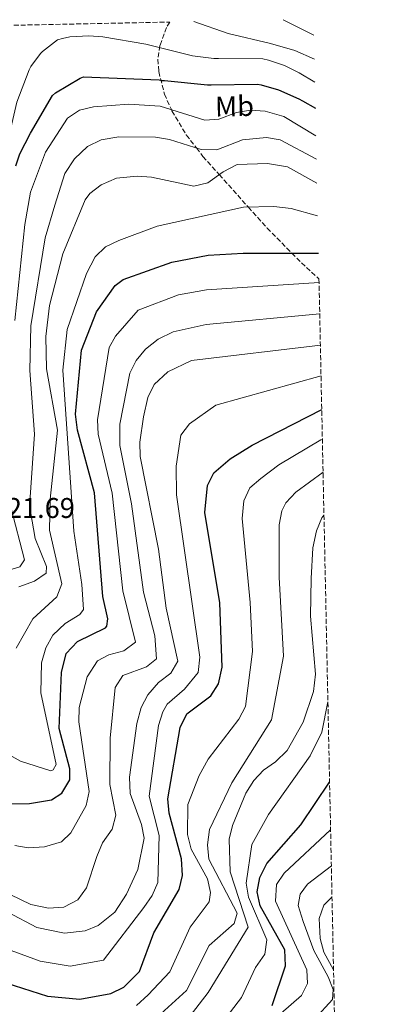
# Model space of a CAD drawing. Units: metres. Extents: x 641276 to 644753, y 4743762 to 4746146.
# Drawn here: x 644577 to 644701, y 4745800 to 4746146 of the extents above; entities that cross this region are included whole.
import ezdxf
from ezdxf.enums import TextEntityAlignment as Align

# ---------------------------------------------------------------- set-up
doc = ezdxf.new("R2010")
doc.units = ezdxf.units.M
doc.header["$MEASUREMENT"] = 0
doc.linetypes.add('DGN Style 3', pattern=[2.435890702152634, 1.739921930109024, -0.6959687720436097])
for name, color, linetype, lineweight in [('Cota de punto acotado terreno', 7, 'Continuous', 0), ('Curva de nivel directora', 30, 'Continuous', 30), ('Curva de nivel intermedia', 30, 'Continuous', 0), ('Etiqueta de uso rústico', 92, 'Continuous', 0), ('Zona arbolada', 92, 'DGN Style 3', 0)]:
    doc.layers.add(name, color=color, linetype=linetype, lineweight=lineweight)
doc.styles.add('Style-Arial', font='arial.ttf')

msp = doc.modelspace()

# ---------------------------------------------------------------- linework, layer by layer
at = {"layer": 'Curva de nivel directora', "color": 30, "linetype": 'Continuous', "lineweight": 30, "flags": 128}
for points, elevation in [([(644575.7499999991, 4746094.800000003), (644577.249999999, 4746098.990000002), (644580.9300000003, 4746106.28), (644588.6100000005, 4746119.500000001), (644589.6699999998, 4746120.359999999), (644598.3400000001, 4746125.550000002), (644599.5499999993, 4746126.03), (644626.0499999997, 4746125.000000002), (644627.0399999998, 4746124.750000002), (644627.9099999993, 4746124.680000001), (644643.0700000006, 4746123.180000001), (644644.2599999997, 4746123.210000001), (644660.61, 4746123.37), (644661.8599999994, 4746123.180000001), (644667.9699999982, 4746121.390000002), (644675.0699999994, 4746118.310000001), (644676.3199999989, 4746117.580000001), (644680.8699999996, 4746115.039999999)], 925.0000000000002), ([(644574.1599999999, 4745870.800000002), (644580.6100000006, 4745870.92), (644588.3199999998, 4745872.170000002), (644591.8800000005, 4745874.570000002), (644594.7300000002, 4745879.150000002), (644594.6799999989, 4745883.119999999), (644591.0099999988, 4745897.189999999), (644591.8200000002, 4745916.890000001), (644593.3899999993, 4745923.600000001), (644597.3900000001, 4745927.710000001), (644607.2499999995, 4745932.57), (644607.7399999991, 4745933.180000001), (644608.1100000001, 4745935.670000001), (644606.3299999987, 4745943.61), (644603.4000000005, 4745979.940000001), (644597.3900000001, 4746001.970000001), (644596.6999999996, 4746007.560000001), (644598.7899999993, 4746030.100000001), (644604.0399999998, 4746043.520000001), (644610.6699999993, 4746052.750000002), (644613.4199999986, 4746054.910000001), (644630.4999999999, 4746060.939999999), (644643.2400000005, 4746063.440000001), (644655.5199999983, 4746064.140000002), (644681.9499999993, 4746064.12)], 900.0000000000002), ([(644566.3500000002, 4745809.760000001), (644586.9400000006, 4745803.220000001), (644598.2199999995, 4745802.199999999), (644609.1499999994, 4745804.190000001), (644613.6199999999, 4745806.390000002), (644619.1699999997, 4745811.910000001), (644624.1499999998, 4745825.53), (644633.1299999985, 4745840.680000001), (644634.3099999987, 4745845.57), (644633.8999999996, 4745851.51), (644629.5399999988, 4745867.54), (644629.1299999997, 4745872.529999999), (644633.41, 4745897.580000001), (644635.7699999983, 4745902.369999999), (644644.139999999, 4745908.740000002), (644646.8500000002, 4745912.940000001), (644648.2199999981, 4745918.710000004), (644647.3099999984, 4745941.33), (644642.1399999985, 4745973.040000001), (644643.0599999994, 4745982.490000002), (644645.2499999999, 4745987.030000002), (644651.03, 4745991.91), (644658.6499999998, 4745996.650000001), (644683.0999999982, 4746009.199999999)], 875.0000000000002), ([(644665.7599999999, 4745799.990000002), (644670.3499999987, 4745813.890000002), (644670.1099999995, 4745819.560000002), (644661.4599999995, 4745834.949999999), (644660.4099999989, 4745839.84), (644661.3599999989, 4745844.92), (644663.8399999999, 4745849.86), (644675.7499999988, 4745863.420000001), (644685.8600000008, 4745878.36)], 850.0000000000002)]:
    msp.add_lwpolyline(points, dxfattribs=dict(at, elevation=elevation))
at = {"layer": 'Curva de nivel intermedia', "color": 30, "linetype": 'Continuous', "lineweight": 0, "flags": 128}
for points, elevation in [([(644638.2100000012, 4746145.409999999), (644650.3200000015, 4746141.23), (644665.1500000019, 4746137.76), (644673.620000001, 4746135.270000001), (644680.5099999999, 4746132.219999999)], 935.0000000000005), ([(644669.5500000007, 4746146.06), (644680.3300000011, 4746140.67)], 940), ([(644566.8399999996, 4746068.92), (644567.1600000015, 4746070.199999999), (644569.6000000001, 4746086.65), (644572.7600000007, 4746102.42), (644576.0900000011, 4746117.140000001), (644580.4100000017, 4746128.470000001), (644581.0199999998, 4746129.589999998), (644584.4500000007, 4746134.199999999), (644585.1799999994, 4746134.939999999), (644590.4600000011, 4746138.939999999), (644592.1900000012, 4746139.510000001), (644594.7800000017, 4746140.02), (644601.3399999997, 4746140.409999999), (644606.3300000009, 4746140.02), (644621.3700000015, 4746137.460000001), (644636.8299999998, 4746133.619999998), (644637.8200000002, 4746133.369999998), (644645.240000001, 4746132.439999999), (644646.8800000015, 4746132.439999999), (644662.4600000007, 4746132.310000001), (644664.4400000012, 4746131.890000001), (644670.0100000012, 4746129.970000001), (644675.1600000011, 4746127.349999999), (644680.6799999997, 4746124.15)], 930), ([(644575.480000001, 4746040.470000001), (644578.8899999995, 4746074.16), (644580.9600000017, 4746085.470000001), (644586.1699999995, 4746099.519999999), (644593.8899999999, 4746111.51), (644598.1500000001, 4746114.269999999), (644603.0800000009, 4746115.439999999), (644615.4800000016, 4746116.380000001), (644626.4299999997, 4746115.739999999), (644642.0500000013, 4746110.789999999), (644647.0400000003, 4746111.09), (644653.1500000012, 4746113.430000001), (644658.0799999997, 4746114.250000001), (644663.2400000008, 4746113.890000001), (644669.8500000002, 4746112.050000001), (644681.0799999998, 4746105.31)], 920.0000000000002), ([(644576.7900000007, 4745946.949999999), (644582.3099999994, 4745948.91), (644586.3799999997, 4745951.8), (644586.5200000005, 4745954.07), (644582.5900000011, 4745963.87), (644580.89, 4745973.4), (644580.7699999993, 4745978.390000001), (644582.3400000007, 4746000.5), (644580.7400000002, 4746022.930000001), (644581.070000001, 4746038.640000001), (644586.0700000012, 4746069.509999999), (644589.4500000008, 4746080.91), (644592.940000002, 4746092.08), (644596.3399999996, 4746097.259999999), (644600.9300000007, 4746101.539999999), (644605.7699999998, 4746103.88), (644611.9800000014, 4746104.91), (644624.7599999999, 4746104.769999999), (644629.7000000019, 4746103.98), (644640.86, 4746100.48), (644646.2900000014, 4746100.33), (644655.25, 4746103.92), (644663.6699999999, 4746104.730000001), (644668.5600000005, 4746103.899999999)], 915), ([(644668.5600000005, 4746103.899999999), (644681.2499999997, 4746097.09)], 915), ([(644575.8800000009, 4745925.439999999), (644581.7300000006, 4745935.76), (644590.1200000013, 4745943.390000001), (644591.980000001, 4745948.039999999), (644587.6400000004, 4745966.890000001), (644587.8000000013, 4745977.71), (644590.3800000006, 4746001.96), (644586.4900000015, 4746023.439999999), (644586.3300000004, 4746034.880000002), (644587.6100000013, 4746045.689999999), (644592.3000000007, 4746063.840000001), (644600.0600000012, 4746082.779999999), (644601.7399999998, 4746085.100000001), (644605.7200000007, 4746088.119999999), (644611.1600000011, 4746090.37), (644618.3899999997, 4746091.159999999), (644623.4200000011, 4746090.800000002), (644638.2699999993, 4746087.660000001), (644643.0900000007, 4746088.74), (644648.4700000007, 4746092.699999999), (644653.4800000021, 4746095.220000001), (644664.0900000002, 4746095.569999998), (644671.0900000008, 4746094.38), (644681.4300000007, 4746088.699999998)], 910.0000000000002), ([(644565.0400000004, 4745892.659999999), (644577.4500000001, 4745885.75), (644588.1100000018, 4745882.399999999), (644588.9200000011, 4745882.750000001), (644589.9400000003, 4745884.55), (644584.5300000012, 4745909.73), (644584.8399999996, 4745920.310000001), (644586.3500000006, 4745925.599999999), (644588.7700000014, 4745929.970000001), (644593.1299999999, 4745934.090000001), (644598.2700000008, 4745937.269999999), (644599.5400000004, 4745938.999999999), (644598.91, 4745947.73), (644596.0800000003, 4745966.51), (644592.2900000017, 4746022.970000001), (644593.7699999991, 4746037.3), (644600.5300000005, 4746056.970000001), (644603.6300000009, 4746062.850000001), (644607.2899999998, 4746066.270000001), (644611.9400000012, 4746068.499999999), (644625.320000001, 4746073.55), (644655.6400000012, 4746080.279999998), (644666.3200000009, 4746080.48), (644672.4200000007, 4746079.750000001), (644681.6699999999, 4746077.150000001)], 905), ([(644575.4400000006, 4745856.119999998), (644580.100000001, 4745855.380000001), (644585.8800000012, 4745855.630000001), (644591.8200000002, 4745857.41), (644595.1399999993, 4745860.570000002), (644600.4900000005, 4745870.199999998), (644601.5400000009, 4745875.109999998), (644597.9100000008, 4745899.51), (644598.0600000008, 4745904.589999998), (644600.8300000001, 4745915.409999999), (644604.4100000008, 4745920.999999999), (644608.3800000005, 4745923.09), (644613.6399999999, 4745924.470000001), (644617.8100000008, 4745927.49), (644613.3700000016, 4745945.55), (644609.5899999997, 4745979.9), (644604.6800000013, 4746000.550000002), (644604.4900000013, 4746005.55), (644608.5400000014, 4746030.95), (644610.79, 4746035), (644618.6700000013, 4746044.07), (644632.7999999998, 4746049.42), (644642.6300000001, 4746051.279999998), (644682.1600000015, 4746053.84)], 895.0000000000005), ([(644621.280000002, 4746030.34), (644625.7700000004, 4746033.930000001), (644630.9800000006, 4746036.439999999), (644642.5099999995, 4746039.07), (644682.3899999997, 4746042.81)], 890), ([(644572.9999999999, 4745832.74), (644583.1800000012, 4745827.350000001), (644592.8400000016, 4745825.32), (644600.1000000014, 4745826.17), (644604.7100000003, 4745828.08), (644610.4800000016, 4745832.720000001), (644614.6400000014, 4745839.029999998), (644618.5700000008, 4745847.71), (644620.8500000006, 4745858.680000001), (644619.8800000006, 4745863.579999999), (644615.9400000023, 4745874.449999999), (644615.6700000018, 4745880.189999999), (644618.230000001, 4745899.029999999), (644619.7300000008, 4745904.640000001), (644622.070000001, 4745909.05), (644625.8700000008, 4745913.390000001), (644630.130000001, 4745916.609999999), (644632.6400000012, 4745920.84), (644628.4700000003, 4745939.509999999), (644625.890000001, 4745960.230000001), (644619.3799999999, 4745992.71), (644619.2600000014, 4745997.710000001), (644620.6000000002, 4746006.67), (644622.1300000013, 4746013.470000001), (644624.2800000015, 4746017.960000001), (644629.150000002, 4746022.38), (644637.4100000011, 4746026.380000001), (644682.630000001, 4746031.819999999)], 885.0000000000002), ([(644573.7500000009, 4745838.970000001), (644581.0599999999, 4745835.460000001), (644587.2500000015, 4745834.199999998), (644592.5800000001, 4745834.5), (644597.5199999998, 4745837.079999999), (644600.5900000009, 4745841.270000001), (644604.240000001, 4745852.259999998), (644606.2000000012, 4745857.029999998), (644609.600000001, 4745861.92), (644610.8300000003, 4745866.800000001), (644608.8000000007, 4745877.59), (644608.8400000011, 4745893.890000001), (644610.6600000004, 4745911.58), (644613.3000000003, 4745915.82), (644621.6700000009, 4745918.9), (644625.1199999999, 4745921.739999999), (644624.5099999995, 4745929.789999999), (644620.6100000015, 4745945.060000001), (644616.4000000004, 4745976.109999999), (644612.2400000007, 4745996.600000001), (644612.2200000006, 4746004.119999999), (644615.7900000003, 4746022.009999999), (644617.9800000007, 4746026.460000002), (644621.280000002, 4746030.34)], 890), ([(644571.88, 4745820.080000001), (644584.3099999998, 4745815.579999999), (644594.870000001, 4745813.750000001), (644606.5099999997, 4745815.92), (644620.6699999997, 4745834.429999998), (644623.5599999997, 4745838.579999999), (644625.5900000014, 4745843.159999999), (644626.11, 4745859.609999999), (644622.5300000014, 4745873.49), (644625.8200000017, 4745898.300000001), (644627.3000000013, 4745903.07), (644628.9199999997, 4745905.71), (644634.9400000012, 4745910.999999999), (644639.7500000013, 4745916.890000001), (644640.3300000002, 4745922.269999999), (644632.1100000015, 4745979.220000001), (644632.0199999998, 4745989.319999999), (644633.6900000017, 4746000.25), (644636.7500000016, 4746004.179999999), (644645.9000000004, 4746010.699999999), (644682.8500000001, 4746020.980000001)], 880), ([(644683.3200000017, 4745998.83), (644682.7400000005, 4745998.509999999), (644668.0500000009, 4745989.789999999), (644661.7099999997, 4745984.99), (644657.8800000009, 4745981.74), (644655.780000002, 4745977.199999998), (644655.1600000006, 4745970.899999999), (644657.9700000002, 4745941.449999998), (644658.7900000005, 4745924.300000001), (644656.3099999995, 4745904.949999998), (644654.0499999997, 4745900.470000001), (644643.2300000014, 4745886.480000001), (644640.1100000012, 4745880.739999999), (644636.1500000004, 4745870.59), (644636.060000001, 4745860.07), (644637.3000000014, 4745854.819999999), (644642.9700000001, 4745844.470000001), (644644.0800000008, 4745839.599999998), (644643.5800000001, 4745836.410000001), (644636.9100000004, 4745827.479999999), (644629.8600000006, 4745811.849999999), (644622.2499999999, 4745803.769999999), (644618.1600000017, 4745799.98)], 870), ([(644626.7000000001, 4745797.009999999), (644635.7100000001, 4745805.230000001), (644643.6100000015, 4745821.029999998), (644652.370000001, 4745828.810000001), (644653.490000001, 4745832.449999998), (644643.5399999999, 4745851.390000001), (644643.0599999994, 4745856.369999999), (644643.7300000021, 4745861.74), (644651.5500000007, 4745878.159999999), (644665.5099999995, 4745900.310000001), (644669.6500000014, 4745922.66), (644668.1900000017, 4745950.329999999), (644668.1900000017, 4745968.760000001), (644669.0700000002, 4745973.67), (644670.5400000009, 4745976.489999999), (644673.9800000008, 4745980.24), (644683.5600000008, 4745987.240000002)], 865), ([(644571.3300000002, 4745952.249999999), (644577.2000000019, 4745953.960000001), (644578.8499999993, 4745956.42), (644574.0599999994, 4745974.909999999)], 920.0000000000002), ([(644633.7699999999, 4745792.3), (644643.2100000014, 4745804.52), (644657.2599999994, 4745827.439999999), (644650.9600000007, 4745846.939999999), (644650.6299999999, 4745858.359999998), (644651.8100000002, 4745863.220000001), (644656.4700000006, 4745874.489999999), (644659.2399999998, 4745878.96), (644662.6600000019, 4745882.599999999), (644666.910000001, 4745885.52), (644670.9600000011, 4745889.51), (644676.5400000003, 4745899.420000001), (644680.2000000014, 4745910.179999999), (644680.9099999999, 4745916.260000001), (644679.2000000001, 4745936.690000001), (644679.4400000013, 4745949.9), (644680.0100000014, 4745960.689999999), (644681.2200000006, 4745966.619999999), (644683.1800000009, 4745971.220000002), (644683.8800000005, 4745972.140000001)], 860.0000000000002), ([(644648.3600000012, 4745794.3), (644654.9999999997, 4745802.749999999), (644659.8700000001, 4745813.349999998), (644663.1700000016, 4745818.050000001), (644663.8200000019, 4745823.02), (644657.3600000001, 4745837.98), (644656.5500000009, 4745842.949999998), (644658.5300000012, 4745856.51), (644664.4400000012, 4745867.050000001), (644679.0599999991, 4745887.640000002), (644683.1300000016, 4745895.939999999), (644685.2599999995, 4745906.609999999)], 855), ([(644668.7999999997, 4745797.140000001), (644676.0199999993, 4745803.449999998), (644678.0800000002, 4745807.7), (644677.9000000014, 4745812.529999998), (644666.8500000006, 4745836.659999999), (644667.290000001, 4745842.470000001), (644669.8700000005, 4745846.489999999), (644686.2100000017, 4745861.670000001)], 845), ([(644674.5000000016, 4745788.470000001), (644686.9100000013, 4745802.099999999), (644687.0800000012, 4745805.579999999), (644685.3900000014, 4745810.060000001), (644680.3500000011, 4745819.329999999), (644676.5800000003, 4745829.470000001), (644674.8700000005, 4745835.099999999), (644675.5099999999, 4745839.109999998), (644678.1400000005, 4745842.58), (644686.4700000011, 4745849.04)], 840), ([(644687.24, 4745812.499999999), (644683.8300000012, 4745818.720000001), (644682.5800000018, 4745823.560000001), (644682.250000001, 4745830.49), (644683.8500000014, 4745835.239999999), (644686.7000000012, 4745838.069999999)], 835.0000000000005)]:
    msp.add_lwpolyline(points, dxfattribs=dict(at, elevation=elevation))
at = {"layer": 'Zona arbolada', "color": 92, "linetype": 'DGN Style 3', "lineweight": 0}
for points in [[(643384.1699999999, 4746119.359999999, 845.3699999999953), (644629.7999999998, 4746145.24, 936.6199999999953), (644628.7000000002, 4746143.350000001, 935.9900000000052), (644626.3099999997, 4746137, 933.4400000000023), (644625.6500000004, 4746132.210000001, 931.2700000000042), (644625.9100000003, 4746127.83, 929.2700000000042), (644627.9600000001, 4746119.960000001, 925.6300000000047), (644630.3499999996, 4746114.5, 920), (644630.54, 4746114.07, 919.5800000000017), (644635.5999999996, 4746105.619999999, 916.3800000000047), (644639.1500000004, 4746101.02, 915), (644641.4100000003, 4746098.09, 913.4900000000052), (644647.1200000001, 4746091.710000001, 910), (644657.3200000003, 4746080.310000001, 905), (644663.9600000001, 4746072.9, 903.6100000000006), (644672.6100000005, 4746064.119999999, 900), (644675.9600000001, 4746060.730000001, 896.0399999999937), (644682.1399999997, 4746055.039999999, 889.0700000000071), (644701.1900000004, 4745149.970000001, 728.1000000000058)], [(644629.7999999998, 4746145.24, 936.6199999999953), (644628.7000000002, 4746143.350000001, 935.9900000000052), (644626.3099999997, 4746137, 933.4400000000023), (644625.6500000004, 4746132.210000001, 931.2700000000042), (644625.9100000003, 4746127.83, 929.2700000000042), (644627.9600000001, 4746119.960000001, 925.6300000000047), (644630.3499999996, 4746114.5, 920), (644630.54, 4746114.07, 919.5800000000017), (644635.5999999996, 4746105.619999999, 916.3800000000047), (644639.1500000004, 4746101.02, 915), (644641.4100000003, 4746098.09, 913.4900000000052), (644647.1200000001, 4746091.710000001, 910), (644657.3200000003, 4746080.310000001, 905), (644663.9600000001, 4746072.9, 903.6100000000006), (644672.6100000005, 4746064.119999999, 900), (644675.9600000001, 4746060.730000001, 896.0399999999937), (644682.1399999997, 4746055.039999999, 889.0700000000071)]]:
    msp.add_polyline3d(points, dxfattribs=at)

# ---------------------------------------------------------------- texts
at = {"layer": 'Cota de punto acotado terreno', "color": 7, "linetype": 'Continuous', "lineweight": 0, "style": 'Style-Arial'}
msp.add_text('921.69', height=7.000000000000002, dxfattribs=at).set_placement((644567.3500000021, 4745971.140000001, 921.6900000000023))
at = {"layer": 'Etiqueta de uso rústico', "color": 92, "linetype": 'Continuous', "lineweight": 0, "style": 'Style-Arial'}
msp.add_text('Mb', height=7.000000000000002, rotation=1.12675, dxfattribs=at).set_placement((644652.4901161902, 4746115.682071302, 921.1499999999943), align=Align.MIDDLE_CENTER)

doc.saveas('drawing.dxf')
